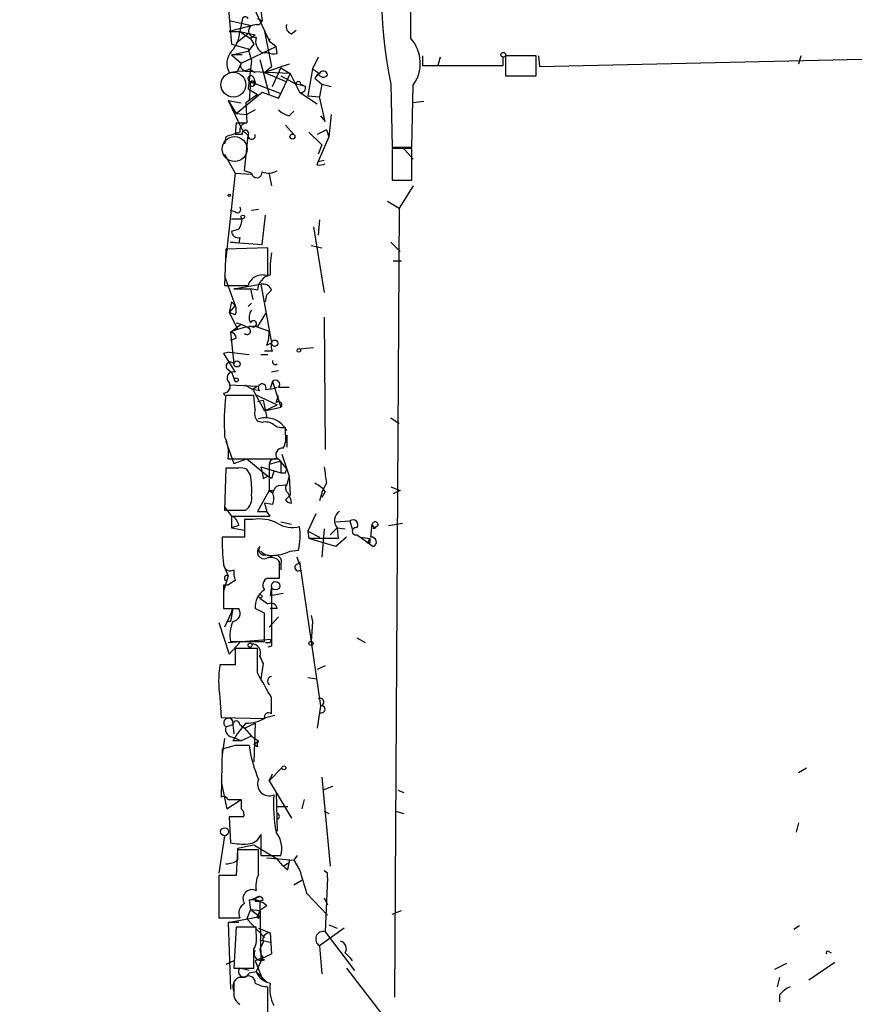
# Model space of a CAD drawing. Extents: x -165127 to 165147, y -329915 to 932.
# Drawn here: x -14 to 46, y 61 to 133 of the extents above; entities that cross this region are included whole.
import ezdxf

# ---------------------------------------------------------------- set-up
doc = ezdxf.new("R2010")
doc.units = 0
doc.header["$MEASUREMENT"] = 0
doc.layers.add('MAIN', color=5, linetype='CONTINUOUS')

msp = doc.modelspace()

# ---------------------------------------------------------------- linework, layer by layer
at = {"layer": 'MAIN'}
for p, q in [((14.224, 131.2333), (14.224, 141.9013)), ((0.8467, 135.636), (1.27, 130.81)), ((2.8787, 133.4346), (3.9793, 131.064)), ((3.302, 133.858), (3.4713, 132.5033)), ((1.1853, 132.5033), (2.7093, 132.1646)), ((2.032, 132.588), (1.8627, 131.7413)), ((3.1327, 132.6726), (3.4713, 132.5033)), ((3.048, 132.2493), (1.1007, 131.7413)), ((1.1007, 131.7413), (1.8627, 131.7413)), ((1.8627, 131.7413), (2.6247, 131.2333)), ((1.8627, 131.7413), (2.9633, 131.4873)), ((3.6407, 131.7413), (4.1487, 129.2013)), ((5.588, 131.572), (5.9267, 131.826)), ((2.4553, 131.572), (1.6087, 130.8946)), ((2.9633, 131.4873), (2.6247, 131.2333)), ((2.6247, 131.2333), (2.8787, 130.81)), ((3.9793, 131.064), (4.064, 131.2333)), ((3.9793, 131.064), (4.4873, 130.6406)), ((1.27, 130.81), (2.4553, 130.4713)), ((1.9473, 129.4553), (4.4873, 130.6406)), ((2.8787, 130.81), (2.4553, 130.302)), ((2.4553, 130.4713), (2.7093, 129.6246)), ((4.572, 130.1326), (4.4873, 130.6406)), ((1.27, 130.048), (2.4553, 130.302)), ((2.032, 130.048), (1.27, 130.048)), ((1.27, 130.048), (1.9473, 129.4553)), ((2.7093, 129.6246), (2.4553, 127.5926)), ((3.302, 129.7093), (3.9793, 127.1693)), ((3.4713, 130.2173), (3.81, 130.2173)), ((7.5353, 129.8786), (7.112, 129.032)), ((15.0707, 129.9633), (15.0707, 129.286)), ((16.3407, 129.8786), (16.1713, 129.286)), ((20.9127, 129.286), (20.9127, 129.8786)), ((23.2833, 129.9633), (21.082, 129.9633)), ((21.082, 129.9633), (21.082, 128.524)), ((23.2833, 128.524), (23.2833, 129.9633)), ((23.4527, 129.9633), (23.5373, 129.2013)), ((23.5373, 129.2013), (72.4747, 130.302)), ((42.418, 129.9633), (42.2487, 129.3706)), ((1.9473, 129.4553), (1.6933, 128.8626)), ((2.54, 129.032), (2.9633, 128.778)), ((5.4187, 129.3706), (3.6407, 128.778)), ((3.6407, 128.778), (4.1487, 129.2013)), ((4.2333, 127.762), (4.826, 129.1166)), ((4.826, 129.1166), (5.5033, 128.6933)), ((7.112, 129.032), (6.7733, 127.0846)), ((7.112, 129.032), (7.62, 128.6933)), ((15.0707, 129.286), (20.9127, 129.286)), ((1.1007, 128.778), (1.6933, 128.8626)), ((5.5033, 128.6933), (1.6933, 128.8626)), ((2.8787, 128.3546), (2.9633, 128.016)), ((3.6407, 128.778), (5.2493, 128.1006)), ((5.5033, 128.6933), (4.6567, 126.9153)), ((4.826, 128.524), (5.9267, 127.9313)), ((5.5033, 128.6933), (6.1807, 127.3386)), ((7.5353, 128.6933), (7.2813, 128.3546)), ((7.2813, 128.3546), (7.62, 128.6933)), ((7.2813, 128.3546), (7.7893, 127.9313)), ((21.082, 128.524), (23.2833, 128.524)), ((2.4553, 127.5926), (3.1327, 127.1693)), ((2.6247, 128.1006), (2.54, 126.746)), ((2.6247, 128.1006), (4.826, 127.254)), ((2.8787, 127.8466), (2.9633, 128.016)), ((6.604, 127.762), (5.9267, 127.9313)), ((6.2653, 127.9313), (6.604, 127.762)), ((7.7893, 127.9313), (7.62, 127)), ((7.7893, 127.9313), (8.4667, 127.762)), ((12.7847, 127.9313), (12.8693, 123.3593)), ((14.3087, 123.3593), (14.3933, 127.8466)), ((1.016, 126.746), (1.9473, 126.5766)), ((1.016, 126.746), (1.6087, 125.8146)), ((1.016, 126.746), (2.032, 124.6293)), ((1.6087, 125.8146), (3.4713, 127.3386)), ((3.1327, 127.1693), (2.286, 126.5766)), ((3.4713, 127.3386), (4.6567, 126.9153)), ((4.6567, 126.9153), (4.826, 127.254)), ((6.1807, 127.3386), (7.4507, 126.492)), ((6.7733, 127.0846), (7.62, 127)), ((8.0433, 125.222), (7.62, 127)), ((2.286, 126.5766), (2.3707, 125.1373)), ((2.9633, 126.0686), (2.3707, 125.73)), ((15.1553, 126.6613), (14.3933, 126.5766)), ((1.6087, 125.8146), (2.3707, 125.73)), ((5.4187, 125.6453), (5.7573, 125.984)), ((7.7047, 125.6453), (8.0433, 125.222)), ((8.4667, 125.73), (8.2973, 124.1213)), ((1.6087, 125.1373), (1.524, 124.2906)), ((1.6087, 125.1373), (2.3707, 125.1373)), ((2.032, 124.6293), (2.4553, 124.206)), ((5.1647, 124.968), (5.7573, 124.2906)), ((8.128, 124.6293), (7.4507, 124.2906)), ((8.128, 124.6293), (8.2973, 124.1213)), ((0.8467, 124.1213), (0.762, 123.6133)), ((2.032, 124.2906), (1.524, 124.2906)), ((2.2013, 121.666), (2.4553, 124.206)), ((6.858, 124.46), (7.7893, 123.5286)), ((8.2973, 124.1213), (7.5353, 122.3433)), ((7.7893, 123.5286), (7.5353, 122.8513)), ((12.8693, 123.3593), (14.3087, 123.3593)), ((14.3087, 123.2746), (12.8693, 123.2746)), ((12.8693, 123.2746), (12.8693, 120.9886)), ((13.6313, 123.3593), (14.3933, 122.5126)), ((14.3087, 120.9886), (14.3087, 123.2746)), ((0.762, 122.8513), (1.524, 121.4966)), ((12.8693, 122.936), (12.8693, 122.174)), ((7.4507, 122.0893), (7.5353, 122.3433)), ((7.5353, 122.3433), (7.9587, 122.428)), ((1.524, 121.4966), (0.8467, 115.316)), ((1.524, 121.4966), (2.7093, 121.412)), ((2.7093, 121.4966), (2.2013, 121.666)), ((3.9793, 121.412), (4.1487, 120.5653)), ((12.8693, 120.9886), (14.3087, 120.9886)), ((14.3933, 120.5653), (13.3773, 118.9566)), ((12.5307, 119.4646), (13.3773, 118.9566)), ((13.3773, 118.9566), (13.0387, 61.8913)), ((1.524, 118.7026), (1.1853, 118.7873)), ((3.2173, 118.872), (2.7093, 118.7873)), ((3.4713, 116.332), (3.7253, 118.4486)), ((1.27, 118.1946), (2.032, 118.1946)), ((7.1967, 117.602), (7.9587, 112.8606)), ((7.62, 118.11), (7.5353, 117.0093)), ((1.778, 117.4326), (1.27, 117.2633)), ((1.8627, 116.84), (1.778, 116.4166)), ((3.8947, 116.078), (0.8467, 115.9933)), ((1.778, 116.4166), (1.1853, 116.5013)), ((1.1853, 116.5013), (3.4713, 116.332)), ((3.8947, 114.046), (3.8947, 116.078)), ((7.0273, 116.2473), (7.7893, 116.078)), ((12.7847, 116.5013), (13.462, 115.824)), ((0.8467, 115.9933), (0.762, 113.3686)), ((12.954, 115.1466), (13.5467, 115.1466)), ((0.762, 114.046), (1.524, 111.9293)), ((1.4393, 113.1146), (3.3867, 113.4533)), ((3.3867, 113.4533), (4.1487, 109.22)), ((1.4393, 113.1146), (2.6247, 113.1146)), ((1.9473, 113.1146), (1.4393, 113.1146)), ((2.6247, 113.1146), (2.794, 112.3526)), ((3.1327, 113.03), (2.6247, 113.1146)), ((3.7253, 112.1833), (3.81, 112.6913)), ((4.1487, 113.03), (3.81, 112.6913)), ((1.27, 112.1833), (1.1007, 111.4213)), ((1.524, 111.9293), (1.1007, 111.4213)), ((1.27, 112.1833), (1.524, 111.9293)), ((1.27, 112.1833), (1.524, 111.9293)), ((2.7093, 112.0986), (2.4553, 111.8446)), ((1.524, 111.252), (1.1007, 111.4213)), ((1.1007, 111.4213), (1.6933, 110.236)), ((3.7253, 111.3366), (3.1327, 110.4053)), ((7.9587, 111.0826), (8.0433, 101.5153)), ((1.1853, 109.982), (1.9473, 110.5746)), ((1.6087, 110.6593), (1.9473, 110.5746)), ((1.6087, 110.6593), (1.9473, 110.5746)), ((1.6087, 110.6593), (1.9473, 110.5746)), ((1.9473, 110.5746), (2.4553, 110.3206)), ((2.54, 110.4053), (2.4553, 110.236)), ((2.7093, 110.4053), (2.54, 110.4053)), ((3.048, 110.4053), (3.9793, 110.0666)), ((1.1853, 109.982), (1.4393, 107.696)), ((1.6087, 109.5586), (1.1853, 109.3893)), ((3.81, 109.0506), (4.1487, 109.22)), ((1.1007, 108.5426), (0.6773, 108.458)), ((0.6773, 108.458), (1.524, 107.1033)), ((1.1007, 108.5426), (2.54, 108.3733)), ((3.3867, 108.3733), (3.8947, 108.3733)), ((4.2333, 108.6273), (3.6407, 108.6273)), ((6.1807, 108.7966), (7.1967, 108.8813)), ((0.9313, 107.3573), (1.27, 107.1033)), ((1.27, 107.1033), (1.524, 106.426)), ((4.6567, 107.188), (4.1487, 107.1033)), ((1.1007, 106.172), (3.1327, 106.0873)), ((2.2013, 106.172), (2.794, 105.8333)), ((4.2333, 106.426), (4.064, 105.918)), ((4.2333, 106.426), (4.826, 104.5633)), ((0.6773, 105.5793), (0.762, 105.41)), ((2.8787, 105.41), (0.8467, 105.41)), ((3.1327, 106.0873), (2.794, 105.8333)), ((3.302, 105.7486), (2.794, 105.8333)), ((2.794, 105.8333), (3.6407, 104.3093)), ((2.9633, 104.394), (2.8787, 105.41)), ((2.9633, 105.4946), (4.572, 104.7326)), ((4.4873, 104.902), (4.6567, 105.41)), ((4.6567, 106.0026), (5.4187, 106.0026)), ((3.1327, 104.9866), (3.556, 105.0713)), ((3.556, 105.0713), (3.81, 103.8013)), ((3.6407, 104.3093), (4.572, 104.7326)), ((3.6407, 104.3093), (4.826, 104.5633)), ((3.4713, 103.4626), (3.1327, 103.5473)), ((12.7847, 103.8013), (13.3773, 103.378)), ((5.1647, 102.616), (5.1647, 103.124)), ((0.8467, 102.108), (1.4393, 100.4993)), ((5.2493, 102.5313), (5.2493, 101.6846)), ((4.9107, 101.1766), (5.4187, 99.568)), ((1.016, 100.838), (4.572, 100.838)), ((1.4393, 100.4993), (2.3707, 100.838)), ((2.3707, 100.838), (3.8947, 99.568)), ((4.826, 100.6686), (3.9793, 100.4146)), ((3.9793, 100.4146), (3.9793, 98.552)), ((4.826, 100.6686), (4.826, 99.822)), ((4.826, 100.584), (5.2493, 100.076)), ((0.8467, 100.1606), (0.762, 97.1126)), ((1.778, 100.1606), (0.8467, 100.1606)), ((2.6247, 99.6526), (2.3707, 100.076)), ((3.3867, 100.2453), (4.826, 99.822)), ((5.1647, 99.822), (5.2493, 100.076)), ((3.556, 99.3986), (3.8947, 99.568)), ((4.1487, 99.3986), (3.8947, 99.568)), ((4.826, 98.8906), (5.2493, 98.9753)), ((5.4187, 99.568), (5.2493, 98.9753)), ((5.4187, 99.568), (5.5033, 98.2133)), ((3.9793, 98.552), (3.1327, 97.028)), ((3.9793, 98.552), (4.2333, 98.3826)), ((3.9793, 98.552), (4.318, 98.552)), ((4.318, 98.552), (4.2333, 98.3826)), ((8.0433, 98.4673), (7.7893, 98.044)), ((12.7847, 98.806), (13.462, 98.552)), ((13.462, 98.552), (12.954, 98.298)), ((4.2333, 97.536), (3.6407, 97.6206)), ((3.6407, 97.6206), (3.81, 97.028)), ((5.1647, 97.8746), (5.5033, 98.2133)), ((0.762, 97.3666), (1.27, 96.6893)), ((0.762, 97.1126), (2.286, 97.1126)), ((3.1327, 97.028), (3.81, 97.028)), ((4.064, 96.6893), (3.81, 97.028)), ((7.366, 96.8586), (6.7733, 95.5886)), ((1.27, 96.6893), (4.064, 96.6893)), ((1.27, 96.6893), (1.27, 95.8426)), ((2.794, 96.4353), (2.2013, 96.4353)), ((2.2013, 96.4353), (2.2013, 95.1653)), ((4.826, 96.266), (5.588, 96.0966)), ((8.8053, 96.266), (9.8213, 96.3506)), ((8.8053, 96.266), (9.8213, 96.3506)), ((9.8213, 96.3506), (9.9907, 95.758)), ((12.6153, 96.012), (13.6313, 96.1813)), ((1.778, 96.012), (1.27, 95.8426)), ((1.27, 95.8426), (2.2013, 95.6733)), ((6.7733, 95.5886), (7.62, 95.1653)), ((6.7733, 95.5886), (6.858, 95.0806)), ((7.9587, 95.758), (7.7893, 93.726)), ((8.382, 95.3346), (8.89, 95.8426)), ((8.89, 95.8426), (9.4827, 95.758)), ((8.89, 95.8426), (8.9747, 95.0806)), ((11.3453, 95.1653), (11.43, 96.0966)), ((11.8533, 96.012), (11.5147, 95.758)), ((11.684, 95.8426), (11.5147, 95.758)), ((2.2013, 95.1653), (0.5927, 95.1653)), ((8.9747, 95.0806), (6.858, 95.0806)), ((8.8053, 94.488), (6.858, 95.0806)), ((9.5673, 95.1653), (8.8053, 94.488)), ((10.3293, 95.3346), (10.5833, 95.1653)), ((10.5833, 95.1653), (11.2607, 95.0806)), ((10.5833, 95.1653), (11.5147, 94.488)), ((11.0913, 94.742), (11.2607, 95.0806)), ((11.2607, 95.0806), (11.0913, 94.742)), ((11.2607, 94.742), (11.0913, 94.742)), ((5.5033, 94.1493), (6.096, 94.234)), ((4.7413, 92.202), (4.7413, 93.3873)), ((6.1807, 93.218), (6.0113, 93.726)), ((6.1807, 93.3873), (7.7047, 82.9733)), ((0.6773, 93.1333), (1.016, 92.3713)), ((4.826, 93.218), (4.826, 92.7946)), ((1.016, 92.3713), (0.6773, 91.2706)), ((1.016, 91.694), (0.6773, 91.694)), ((0.6773, 91.694), (0.6773, 90.0006)), ((4.1487, 91.6093), (4.064, 90.932)), ((4.1487, 91.6093), (4.1487, 87.7993)), ((3.302, 90.7626), (3.8947, 90.3393)), ((4.9953, 91.1013), (4.064, 90.932)), ((0.6773, 90.0006), (1.778, 90.0006)), ((1.27, 89.7466), (0.762, 88.646)), ((1.3547, 90.0006), (1.1853, 89.0693)), ((1.27, 89.7466), (1.3547, 90.0006)), ((3.6407, 89.662), (2.9633, 90.0006)), ((4.572, 90.0006), (4.064, 90.0006)), ((1.1853, 89.0693), (0.9313, 89.0693)), ((4.6567, 89.408), (3.9793, 88.646)), ((7.0273, 89.4926), (7.112, 89.0693)), ((7.112, 89.0693), (7.0273, 87.63)), ((0.3387, 88.9846), (1.1007, 86.6986)), ((1.016, 87.5453), (4.1487, 87.7993)), ((1.1853, 87.63), (3.6407, 87.63)), ((4.064, 87.5453), (4.1487, 87.7993)), ((10.3293, 87.884), (10.922, 87.5453)), ((1.1007, 86.6986), (1.8627, 87.5453)), ((3.1327, 87.122), (1.524, 87.122)), ((1.524, 87.122), (1.524, 85.9366)), ((3.1327, 85.344), (3.1327, 87.122)), ((4.1487, 87.2913), (3.8947, 87.2066)), ((3.556, 86.0213), (3.302, 86.614)), ((3.302, 86.5293), (3.556, 86.0213)), ((1.524, 85.9366), (0.4233, 85.9366)), ((3.556, 86.0213), (3.3867, 84.9206)), ((8.0433, 85.852), (7.4507, 85.598)), ((6.7733, 85.0053), (7.4507, 84.9206)), ((0.4233, 83.566), (0.508, 82.1266)), ((4.1487, 82.3806), (4.1487, 83.566)), ((7.7047, 82.9733), (7.4507, 81.3646)), ((0.508, 82.1266), (3.6407, 82.042)), ((3.7253, 82.1266), (4.4027, 82.296)), ((0.8467, 81.4493), (1.3547, 81.6186)), ((1.3547, 81.6186), (1.4393, 80.9413)), ((1.8627, 81.6186), (2.2013, 81.3646)), ((2.2013, 81.3646), (2.9633, 81.7033)), ((2.2013, 81.3646), (2.7093, 80.772)), ((2.9633, 81.7033), (2.8787, 78.9093)), ((0.762, 80.6026), (0.5927, 79.4173)), ((1.4393, 80.6873), (1.9473, 80.4333)), ((2.7093, 80.772), (1.9473, 80.4333)), ((2.7093, 80.772), (3.2173, 80.4333)), ((0.5927, 79.8406), (0.508, 76.3693)), ((1.524, 80.0946), (0.5927, 79.8406)), ((1.9473, 80.4333), (1.3547, 80.4333)), ((2.8787, 80.1793), (3.2173, 80.4333)), ((3.1327, 80.01), (2.8787, 80.1793)), ((3.9793, 77.5546), (4.9107, 78.486)), ((42.2487, 78.1473), (42.8413, 78.486)), ((3.9793, 77.5546), (4.2333, 78.0626)), ((7.7893, 77.8086), (8.382, 71.374)), ((0.508, 77.47), (0.9313, 75.5226)), ((3.9793, 77.5546), (4.4873, 76.708)), ((8.5513, 77.1313), (7.874, 76.8773)), ((0.9313, 75.5226), (1.9473, 76.2)), ((1.016, 76.2), (1.9473, 76.2)), ((4.4873, 76.708), (5.588, 74.8453)), ((4.4873, 76.708), (4.572, 73.914)), ((6.5193, 76.2), (6.35, 75.5226)), ((13.2927, 76.8773), (13.716, 76.708)), ((4.4873, 75.692), (5.334, 75.692)), ((2.1167, 74.93), (1.1007, 74.93)), ((1.1007, 74.93), (1.1853, 73.0673)), ((7.9587, 75.3533), (8.2973, 75.184)), ((13.1233, 75.3533), (13.716, 75.184)), ((42.2487, 74.5066), (42.0793, 73.8293)), ((0.762, 73.5753), (0.3387, 70.866)), ((3.3867, 73.66), (3.3867, 72.136)), ((2.8787, 72.898), (1.6933, 72.644)), ((4.572, 71.882), (2.8787, 72.898)), ((1.6933, 72.5593), (1.6087, 70.6966)), ((3.2173, 72.5593), (1.6933, 72.5593)), ((3.2173, 70.7813), (3.2173, 72.5593)), ((3.3867, 72.136), (4.826, 72.136)), ((3.81, 71.9666), (5.7573, 71.7973)), ((6.0113, 72.136), (5.7573, 71.7973)), ((4.9953, 71.374), (5.4187, 71.628)), ((5.334, 71.12), (5.4187, 71.628)), ((5.4187, 71.7973), (5.4187, 71.628)), ((5.7573, 71.7973), (6.1807, 71.12)), ((1.6087, 70.6966), (0.3387, 70.6966)), ((0.3387, 70.6966), (0.3387, 67.6486)), ((8.2127, 70.866), (7.9587, 71.0353)), ((8.2127, 70.5273), (8.0433, 66.6326)), ((5.7573, 70.0193), (6.35, 70.358)), ((0.3387, 69.1726), (0.3387, 67.9873)), ((2.54, 68.9186), (3.302, 69.1726)), ((6.6887, 69.4266), (8.2127, 67.818)), ((7.9587, 69.088), (8.2127, 68.58)), ((2.54, 68.9186), (2.6247, 68.2413)), ((2.9633, 68.834), (3.302, 68.834)), ((3.556, 68.9186), (3.302, 68.834)), ((3.302, 68.834), (3.3867, 64.6006)), ((3.81, 68.4953), (3.302, 68.1566)), ((0.3387, 67.6486), (1.8627, 67.6486)), ((1.016, 67.31), (3.302, 67.7333)), ((2.6247, 68.2413), (2.3707, 67.564)), ((2.6247, 68.2413), (3.302, 68.1566)), ((2.6247, 68.2413), (3.302, 67.7333)), ((3.2173, 67.818), (3.302, 68.1566)), ((12.8693, 67.9026), (13.5467, 68.1566)), ((1.778, 67.31), (1.016, 67.31)), ((1.016, 67.31), (1.1853, 62.484)), ((1.6087, 66.9713), (1.4393, 64.008)), ((3.048, 66.9713), (1.6087, 66.9713)), ((2.3707, 67.564), (3.6407, 66.2093)), ((3.048, 66.548), (3.048, 66.9713)), ((8.2973, 67.1406), (8.89, 66.8866)), ((42.3333, 67.056), (41.91, 66.802)), ((3.2173, 66.8866), (4.064, 66.548)), ((4.064, 66.548), (4.1487, 65.024)), ((9.398, 66.8866), (7.62, 65.6166)), ((8.0433, 66.6326), (10.16, 63.8386)), ((3.302, 66.04), (4.064, 65.8706)), ((3.556, 65.8706), (3.302, 65.3626)), ((7.62, 65.6166), (7.7893, 63.5846)), ((9.4827, 65.1086), (9.8213, 64.77)), ((44.45, 65.1933), (44.6193, 65.1086)), ((1.4393, 64.516), (0.8467, 64.262)), ((3.556, 64.77), (2.9633, 64.516)), ((2.9633, 64.516), (3.4713, 63.246)), ((3.4713, 64.6853), (3.048, 63.754)), ((3.6407, 64.6006), (3.3867, 64.6006)), ((9.8213, 64.77), (9.9907, 64.516)), ((40.5553, 63.9233), (41.402, 64.3466)), ((43.0107, 63.1613), (44.8733, 64.4313)), ((1.4393, 64.008), (2.8787, 64.008)), ((2.54, 63.8386), (1.8627, 64.008)), ((2.54, 63.6693), (3.048, 63.754)), ((3.048, 63.754), (3.81, 62.992)), ((9.5673, 64.008), (12.3613, 60.3673)), ((1.4393, 62.992), (1.4393, 61.976)), ((2.2013, 63.3306), (1.778, 63.3306)), ((3.81, 62.992), (3.4713, 63.246)), ((40.894, 63.3306), (40.7247, 62.6533)), ((3.8947, 60.2826), (3.8947, 62.6533)), ((40.894, 62.0606), (40.894, 61.5526))]:
    msp.add_line(p, q, dxfattribs=at)
for centre, radius in [((10.1882, -164778.0297), 165136.9317), ((20.9126, 130.048), 0.1693), ((5.6688, 124.1329), 0.1809), ((1.1006, 119.888), 0.0846), ((2.0743, 118.3217), 0.1338), ((4.3744, 109.1918), 0.2275), ((6.1383, 108.6697), 0.1338), ((1.6594, 107.696), 0.2201), ((1.6086, 106.5389), 0.1411), ((4.445, 91.6517), 0.2993), ((3.3443, 90.8897), 0.1338), ((7.0061, 87.4819), 0.1496), ((2.6035, 87.3548), 0.1496), ((5.0517, 78.486), 0.1411), ((0.7619, 73.8632), 0.2878)]:
    msp.add_circle(centre, radius, dxfattribs=at)
at = {"layer": 'MAIN', "color": 5}
for centre in [(1.3969, 127.889), (1.4816, 123.2323)]:
    msp.add_circle(centre, 0.8988, dxfattribs=at)
at = {"layer": 'MAIN'}
for centre, radius, start, end in [((46.9117, 134.9163), 34.8345, 168.432654, 191.567346), ((2.253, 132.5833), 0.221, 23.817796, 178.781676), ((3.1509, 132.5576), 0.325, 251.542753, 350.381156), ((-0.4693, 131.86), 2.335, 318.147204, 357.08613), ((2.958, 131.773), 0.4639, 122.419092, 281.1888), ((5.7361, 132.0694), 0.519, 159.717891, 253.41919), ((3.9201, 131.0216), 0.9211, 161.228681, 240.83845), ((12.2009, 129.4346), 2.7071, 324.08342, 41.639691), ((2.2152, 129.4256), 1.289, 137.162976, 210.15949), ((4.3606, 131.7008), 1.5824, 249.637627, 277.677432), ((2.2701, 129.2807), 0.367, 151.59139, 317.340907), ((2.667, 128.3123), 0.2159, 11.299523, 258.700477), ((7.8952, 128.8204), 0.3817, 199.45086, 326.293278), ((7.9022, 128.5522), 0.3155, 10.295103, 153.434949), ((2.7728, 127.9736), 0.1951, 139.385964, 12.547914), ((2.7517, 127.9736), 0.1796, 315, 135), ((6.096, 127.9525), 0.1706, 352.862488, 187.137512), ((6.2833, 127.6593), 0.3367, 252.259218, 17.756988), ((5.8243, 127.2729), 1.6774, 225.886457, 256.006836), ((2.4246, 124.5677), 0.5721, 95.405678, 190.850351), ((86.0271, -129.7016), 267.7345, 108.322042, 108.551232), ((2.2648, 124.3542), 0.2414, 322.11877, 195.280106), ((2.7171, 124.2015), 0.2618, 179.015257, 19.895235), ((7.6201, 123.0192), 0.9452, 259.675635, 296.597581), ((3.0903, 121.539), 0.3833, 186.350095, 6.33524), ((3.9325, 122.7824), 1.2866, 248.994142, 299.805089), ((1.6934, 118.872), 0.2394, 225, 45), ((0.5074, 118.2795), 1.527, 326.315136, 356.812677), ((1.7309, 117.2821), 0.4613, 182.335786, 286.600508), ((12.1429, 114.5118), 8.0879, 171.27048, 182.701477), ((3.4848, 113.0491), 1.0779, 67.648778, 162.758541), ((4.3478, 112.9462), 1.2179, 103.474874, 176.054814), ((1.6087, 536.6682), 423.3004, 269.885395, 270.114592), ((3.546, 112.8425), 0.6312, 17.280921, 104.617437), ((0.8893, 111.5907), 0.7194, 331.913927, 28.079046), ((3.4339, 111.0553), 0.9009, 143.544775, 206.075842), ((3.0776, 105.9652), 4.4402, 90.381958, 115.224956), ((2.8429, 110.5909), 0.2287, 234.252619, 162.595155), ((1.1853, 109.5586), 0.4234, 0, 90), ((2.3812, 110.0772), 0.2544, 225, 73.067804), ((1.5249, 109.9535), 2.457, 338.439788, 2.638352), ((4.7832, 109.0082), 0.6689, 161.540673, 214.709238), ((1.1853, 107.5266), 0.3053, 33.700477, 213.684862), ((4.4344, 107.8654), 0.2182, 157.18418, 309.086218), ((1.3816, 106.6838), 0.443, 71.25013, 230.643246), ((0.6603, 106.0874), 0.5083, 271.916286, 29.964367), ((3.4773, 105.9724), 0.2843, 330.712496, 231.928805), ((4.445, 106.2143), 0.2994, 315, 135), ((17.0938, 103.4627), 16.3634, 173.165403, 183.560128), ((3.0867, 111.2289), 5.4333, 276.749881, 285.865003), ((4.6567, 104.7327), 0.2395, 314.983084, 135.016916), ((3.895, 104.1401), 0.9657, 164.75633, 217.8703), ((3.739, 102.107), 1.692, 26.802798, 107.958432), ((3.7254, 102.5315), 0.9651, 52.120851, 105.264491), ((4.9106, 104.0551), 0.9651, 232.120851, 285.264491), ((3.8095, 102.3198), 1.3872, 328.741564, 12.329), ((-1.5242, 101.2612), 2.5752, 350.541336, 27.406844), ((4.936, 101.1343), 0.4694, 82.743283, 219.145968), ((4.4208, 100.4085), 0.4415, 23.418375, 179.208421), ((1.9475, 99.2294), 0.9465, 63.440363, 100.316217), ((215.1654, 142.1508), 215.8849, 191.192759, 191.421922), ((131.2257, 57.3301), 133.8593, 161.453816, 161.683013), ((4.9954, 184.5219), 84.7001, 269.885409, 270.114524), ((304.3401, 141.9736), 299.3045, 188.014144, 188.243348), ((-3.0905, 98.5945), 5.8123, 356.239563, 10.488856), ((5.5612, 98.7175), 0.4047, 140.42467, 235.846582), ((6.4763, 97.2388), 1.9912, 38.095812, 66.153792), ((11.8111, 96.8502), 4.2952, 149.03693, 167.361229), ((3.2179, 97.9593), 1.1001, 337.369719, 22.630281), ((4.7582, 98.442), 0.4537, 81.405541, 165.969882), ((4.0634, 97.5357), 1.527, 3.187323, 33.684864), ((1.6011, 98.0077), 1.1271, 307.421985, 10.51036), ((5.6307, 98.1715), 0.5526, 212.502209, 265.567893), ((9.5136, 96.3583), 0.8093, 124.151534, 219.58981), ((0.9679, 95.9335), 0.8139, 5.534773, 68.212969), ((3.3021, 93.6419), 2.8392, 63.431339, 100.308998), ((5.6727, 97.9311), 2.0672, 237.828329, 284.225813), ((10.033, 96.0543), 0.3642, 324.455006, 125.544994), ((11.6417, 96.0544), 0.2159, 348.66924, 168.726505), ((2.19, 95.2782), 4.0432, 345.032982, 9.238436), ((10.2553, 95.5886), 0.2646, 73.757121, 286.242879), ((11.7265, 96.1391), 0.2995, 188.157154, 261.842846), ((15.2475, 94.8265), 14.6587, 178.675632, 186.299747), ((95.9106, 94.9113), 84.6501, 179.885408, 180.114592), ((11.3816, 94.8145), 0.3526, 292.178608, 95.907813), ((3.6266, 94.107), 0.5005, 130.429952, 291.495302), ((3.6125, 94.2622), 0.3838, 143.974821, 287.08956), ((4.1365, 94.7961), 0.9902, 220.782042, 275.60984), ((4.2334, 96.6887), 2.8392, 259.691002, 296.568661), ((4.1063, 92.8934), 0.8045, 37.875608, 111.61228), ((4.4281, 93.4127), 0.443, 333.926622, 116.084995), ((1.1854, 93.235), 0.5084, 181.916286, 299.964367), ((3.0075, 92.5832), 1.5824, 172.322568, 200.362373), ((6.0942, 92.9806), 0.2527, 69.980083, 312.610719), ((0.9314, 92.2019), 0.1893, 63.462013, 243.421413), ((85.9199, -35.1366), 152.6259, 123.57026, 123.799443), ((4.0499, 91.694), 0.5312, 106.988531, 219.614986), ((4.318, 303.8518), 211.6502, 269.885409, 270.114592), ((4.4872, 90.0853), 1.5263, 123.684862, 183.181288), ((1.287, 89.6619), 0.5965, 276.517348, 34.59856), ((4.1063, 89.916), 0.4732, 10.296185, 116.559637), ((3.4286, 88.0956), 2.2911, 154.849855, 191.725343), ((-504.3592, 88.646), 508.0009, 359.885409, 0.114591), ((131.1486, 87.5453), 127.0002, 179.885409, 180.114592), ((2.6953, 86.7975), 0.6632, 336.151522, 88.790497), ((3.8947, 172.1952), 84.6501, 269.885341, 270.114592), ((7.6243, 84.7513), 7.2979, 170.652808, 189.347192), ((-440.8753, -169.5542), 511.9728, 29.6303, 29.859474), ((4.2123, 84.7513), 0.3446, 100.634975, 227.46913), ((7.6623, 83.2414), 0.2714, 278.986893, 117.896174), ((7.7611, 82.7193), 0.2602, 257.480746, 102.519254), ((1.0332, 81.7365), 0.3424, 339.861078, 237.001384), ((2.306, 84.294), 2.5908, 269.55769, 303.218379), ((3.937, 82.1478), 0.3146, 47.717737, 199.650149), ((1.4201, 81.2838), 0.5968, 163.900314, 271.843586), ((1.6087, 81.6186), 0.254, 0, 180), ((7.7415, 76.7263), 7.3847, 137.626104, 149.868441), ((2.032, -173.9052), 254.0003, 89.885409, 90.114591), ((11.6649, 81.2907), 9.203, 187.467805, 203.375985), ((3.598, 80.1371), 0.4824, 142.11564, 195.278039), ((3.9747, 77.296), 0.8316, 155.617059, 294.382941), ((0.6773, 76.0305), 0.3787, 26.585347, 116.55152), ((171.2972, 75.8613), 169.3502, 179.885409, 180.114592), ((14.3789, 75.8074), 10.0874, 175.8432, 191.308707), ((1.7356, 75.1416), 0.4359, 330.959439, 60.941566), ((4.496, 74.9723), 0.2249, 289.748066, 70.251934), ((2.3738, 74.0737), 1.0941, 274.27179, 337.783362), ((2.9631, 72.6439), 1.9309, 344.749566, 37.872902), ((2.1166, 77.4678), 4.498, 258.050526, 274.318496), ((213.3431, 72.2206), 211.6502, 179.885381, 180.114592), ((0.8542, 73.056), 1.5128, 269.715929, 303.689017), ((6.6457, 73.1937), 2.4537, 212.315026, 237.684974), ((4.911, 69.9346), 1.8935, 153.439008, 190.301058), ((429.7843, 197.2732), 441.9894, 196.584034, 196.813217), ((-76.4872, 70.6967), 84.7001, 359.885409, 0.114524), ((2.735, 69.03), 0.6468, 61.057251, 214.39766), ((3.2734, 68.8625), 0.3114, 84.730614, 185.251065), ((3.2597, 68.8763), 0.2993, 8.124688, 81.875312), ((2.54, 67.9873), 0.7573, 116.568435, 206.568435), ((2.7659, 67.4797), 1.4565, 44.207251, 98.922318), ((3.2032, 67.7192), 0.0998, 81.878017, 8.121983), ((1.1845, 66.2094), 1.894, 333.443066, 10.298353), ((4.0157, 66.0551), 0.4953, 84.40337, 201.867995), ((7.9042, 66.0944), 0.5559, 75.50878, 239.255414), ((8.9958, 65.4049), 0.57, 328.677654, 74.930019), ((-335.7712, 64.6853), 338.6506, 359.885409, 0.114591), ((3.4008, 65.0381), 0.499, 151.262153, 298.737847), ((4.259, 65.422), 0.9588, 183.551733, 222.844497), ((88.4799, -104.4852), 189.3281, 116.450446, 116.679643), ((44.3654, 65.1086), 0.1197, 45.033843, 224.966157), ((2.159, 63.754), 0.3903, 139.395521, 347.466416), ((2.4976, 62.9666), 0.4695, 352.743283, 129.145968), ((4.2968, 64.2196), 1.3328, 200.447363, 259.940471), ((2.1165, 62.6533), 0.7572, 116.554899, 206.571819), ((4.0101, 64.9112), 2.2608, 242.418273, 267.074191), ((6.6048, 62.4841), 2.5758, 170.543529, 207.402675), ((2.272, 62.1313), 0.8526, 167.585625, 241.312851), ((42.4594, 60.8342), 1.9886, 113.828505, 141.923362)]:
    msp.add_arc(centre, radius, start, end, dxfattribs=at)

doc.saveas('drawing.dxf')
